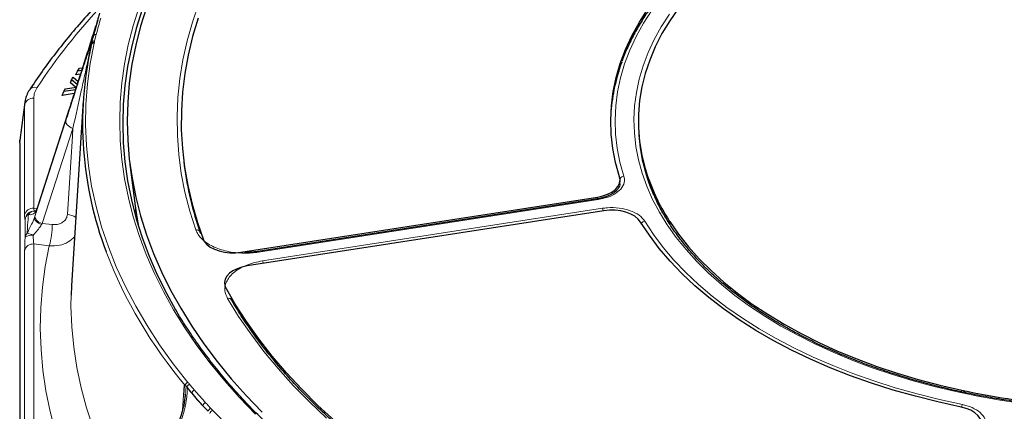
# Model space of a CAD drawing. Units: millimetres. Extents: x 0 to 420, y 0 to 297.
# Drawn here: x 234 to 298, y 184 to 210 of the extents above; entities that cross this region are included whole.
import ezdxf

# ---------------------------------------------------------------- set-up
doc = ezdxf.new("R2010")
doc.units = ezdxf.units.MM

msp = doc.modelspace()

# ---------------------------------------------------------------- linework, layer by layer
at = {"color": 7, "linetype": 'Continuous', "lineweight": 25}
for p, q in [((238.2087, 208.2287), (238.3224, 208.643)), ((238.18, 208.0367), (238.1879, 208.094)), ((238.1879, 208.094), (238.2087, 208.2287)), ((237.2814, 206.3654), (237.407, 206.5415)), ((237.407, 206.5415), (237.6067, 206.5671)), ((236.8934, 205.7949), (237.0019, 205.9628)), ((237.0019, 205.9628), (237.3242, 205.686)), ((237.175, 206.1177), (237.2814, 206.3654)), ((237.4753, 206.1562), (237.175, 206.1177)), ((237.5533, 206.4002), (237.2814, 206.3654)), ((236.5132, 205.2083), (237.2043, 205.313)), ((236.8216, 205.5941), (236.8934, 205.7949)), ((237.157, 205.3058), (236.8216, 205.5941)), ((237.2584, 205.4813), (236.8934, 205.7949)), ((236.2944, 204.7799), (236.398, 205.03)), ((237.0708, 204.8979), (236.2944, 204.7799)), ((236.398, 205.03), (236.5132, 205.2083)), ((237.15, 205.1443), (236.398, 205.03)), ((233.8548, 204.3332), (233.5328, 201.8661)), ((237.6587, 204.4163), (236.909, 192.7434)), ((236.6611, 203.6301), (234.6569, 197.4391)), ((236.6584, 203.621), (236.6611, 203.6301)), ((273.8438, 202.4105), (273.8587, 202.1787)), ((233.5215, 201.6939), (233.5347, 201.8659)), ((233.5215, 201.6939), (233.5215, 171.8514)), ((240.7032, 200.2852), (241.0523, 197.58)), ((244.2127, 200.4361), (244.2409, 200.218)), ((274.268, 200.0093), (274.2867, 199.9532)), ((272.6202, 199.0187), (272.6337, 199.2295)), ((274.8484, 198.2819), (274.7952, 198.3995)), ((247.9287, 194.5647), (271.1527, 198.157)), ((271.1687, 198.045), (249.0327, 194.6209)), ((274.9598, 198.066), (274.8997, 198.147)), ((275.013, 197.9178), (275.0108, 197.9227)), ((234.5099, 197.2457), (234.5394, 197.2455)), ((234.6513, 197.4212), (234.654, 197.4303)), ((271.5668, 197.2649), (248.3428, 193.6725)), ((275.8367, 196.6139), (275.869, 196.56)), ((245.2848, 195.8558), (245.275, 195.8815)), ((245.3228, 195.7566), (245.2848, 195.8558)), ((245.5278, 195.3001), (245.5542, 195.251)), ((246.8808, 192.3927), (246.9006, 192.3426)), ((294.8866, 185.5813), (294.98, 185.5627)), ((294.98, 185.5627), (295.145, 185.4139)), ((244.2971, 185.272), (244.2972, 185.3181))]:
    msp.add_line(p, q, dxfattribs=at)
at = {"color": 8, "linetype": 'Continuous', "lineweight": 18}
for p, q in [((238.5138, 208.7485), (238.3999, 208.3334)), ((238.2006, 208.209), (238.2087, 208.2287)), ((238.3875, 208.2453), (238.3781, 208.1766)), ((238.3999, 208.3334), (238.3875, 208.2453)), ((233.8434, 204.1609), (233.8545, 204.3298)), ((233.8434, 196.9976), (233.8434, 204.1609)), ((234.4402, 204.5997), (234.4402, 197.4363)), ((236.6584, 203.621), (234.6542, 197.43)), ((234.5226, 196.9504), (236.5268, 203.1413)), ((236.9866, 202.6299), (234.9823, 196.4389)), ((274.2798, 199.7885), (274.268, 200.0093)), ((271.2146, 197.9935), (249.0786, 194.5694)), ((271.1507, 198.0422), (271.1527, 198.157)), ((234.4402, 197.4363), (234.6424, 197.4218)), ((234.6513, 197.4212), (234.4846, 196.8326)), ((234.6542, 197.43), (234.6569, 197.4391)), ((249.3427, 194.0003), (271.4787, 197.4244)), ((233.8815, 195.5508), (233.872, 196.6985)), ((234.9823, 196.4389), (235.6417, 196.3654)), ((275.869, 196.56), (275.8841, 196.3804)), ((234.4402, 195.1021), (234.4402, 174.8248)), ((235.452, 194.9892), (234.4402, 195.1021)), ((233.8434, 174.3861), (233.8434, 194.6634)), ((247.9285, 194.553), (247.9287, 194.5647)), ((244.1251, 184.2911), (244.2288, 185.9096)), ((294.8811, 185.4715), (294.8866, 185.5813)), ((245.9746, 184.3926), (246.093, 184.2684))]:
    msp.add_line(p, q, dxfattribs=at)
at = {"color": 7, "linetype": 'Continuous', "lineweight": 25, "flags": 128}
for points in [[(272.6012, 199.484), (272.3439, 200.3991), (272.1613, 201.3203), (272.0539, 202.2454), (272.0217, 203.1724), (272.0651, 204.0992), (272.1837, 205.0238), (272.3774, 205.9442), (272.6458, 206.8584), (272.9881, 207.7642), (273.4038, 208.6598), (273.8919, 209.5431), (274.4512, 210.4123), (275.0807, 211.2653), (275.7788, 212.1003), (276.544, 212.9154), (277.3747, 213.7089), (278.269, 214.4791), (279.2249, 215.2241), (280.2404, 215.9424)], [(281.2289, 215.0064), (280.277, 214.3071), (279.3838, 213.5824), (278.5512, 212.8341), (277.7812, 212.0637), (277.0756, 211.2731), (276.4358, 210.4641), (275.8633, 209.6383), (275.3596, 208.7979), (274.9255, 207.9445), (274.5623, 207.0802), (274.2706, 206.2069), (274.0512, 205.3265), (273.9045, 204.4412), (273.8309, 203.5528), (273.8305, 202.6634), (273.9034, 201.775), (274.0493, 200.8897), (274.268, 200.0093)], [(241.5667, 210.5673), (241.4947, 210.3606), (241.1099, 209.1356), (240.7946, 207.9041), (240.5492, 206.6673), (240.374, 205.4265), (240.269, 204.1831), (240.2346, 202.9384), (240.2705, 201.6936), (240.377, 200.4503), (240.5537, 199.2095), (240.8006, 197.9728), (241.1173, 196.7414), (241.5036, 195.5167), (241.959, 194.2999), (242.483, 193.0923), (243.0751, 191.8952), (243.6701, 190.8204)], [(241.7829, 210.4997), (241.3982, 209.2788), (241.083, 208.0513), (240.8375, 206.8186), (240.6619, 205.5818), (240.5566, 204.3424), (240.5215, 203.1017), (240.5568, 201.8609), (240.6624, 200.6215), (240.8381, 199.3848), (241.0838, 198.152), (241.3993, 196.9246), (241.7841, 195.7037), (242.2379, 194.4908), (242.7602, 193.2871), (243.3504, 192.0939), (244.008, 190.9124), (244.7321, 189.7441), (245.522, 188.59), (246.377, 187.4515), (247.2959, 186.3297), (248.278, 185.2259), (249.3221, 184.1412)], [(245.1372, 209.8147), (244.778, 208.6144), (244.4895, 207.4078), (244.272, 206.1963), (244.1259, 204.9812), (244.0513, 203.7639), (244.0483, 202.5459), (244.1169, 201.3285), (244.257, 200.1131), (244.4684, 198.9012), (244.7509, 197.6942), (245.1042, 196.4933), (245.5278, 195.3001)], [(271.1527, 198.157), (271.5023, 198.2319), (271.8217, 198.3429), (272.0998, 198.4861), (272.3271, 198.6567), (272.4956, 198.8487), (272.5995, 199.0554), (272.6351, 199.2696), (272.6012, 199.484)], [(241.0523, 197.58), (241.1823, 196.7092), (241.2673, 196.2383)], [(273.9705, 196.5338), (273.8142, 196.7292), (273.5978, 196.9045), (273.3289, 197.0535), (273.0167, 197.1711), (272.6721, 197.2532), (272.3071, 197.297), (271.9344, 197.3009), (271.5668, 197.2649)], [(294.8413, 184.4854), (293.3397, 184.8143), (291.8665, 185.1836), (290.425, 185.5925), (289.0183, 186.0399), (287.6496, 186.525), (286.3218, 187.0466), (285.0379, 187.6036), (283.8007, 188.1949), (282.613, 188.819), (281.4773, 189.4746), (280.3962, 190.1602), (279.3721, 190.8744), (278.4071, 191.6156), (277.5036, 192.3821), (276.6633, 193.1723), (275.8882, 193.9844), (275.1801, 194.8165), (274.5403, 195.667), (273.9705, 196.5338)], [(275.869, 196.56), (276.4421, 195.7344), (277.0826, 194.9255), (277.7889, 194.1351), (278.5596, 193.365), (279.3928, 192.6169), (280.2866, 191.8925), (281.2391, 191.1935), (282.2481, 190.5214), (283.3113, 189.8777), (284.4263, 189.2639), (285.5905, 188.6815), (286.8014, 188.1316), (288.0563, 187.6156), (289.3522, 187.1346), (290.6862, 186.6897), (292.0554, 186.2819), (293.4566, 185.9122), (294.8866, 185.5813)], [(245.5542, 195.251), (245.7188, 195.0646), (245.939, 194.8983), (246.2075, 194.7578), (246.5156, 194.6475), (246.8531, 194.5712), (247.209, 194.5312), (247.5715, 194.529), (247.9287, 194.5647)], [(248.3428, 193.6725), (248.0026, 193.6002), (247.6906, 193.4937), (247.417, 193.3564), (247.1908, 193.1929), (247.0195, 193.0084), (246.9086, 192.8092), (246.8619, 192.6017), (246.8808, 192.3927)], [(236.909, 192.7434), (236.8885, 192.3791), (236.8672, 191.7799)], [(254.0715, 183.5539), (252.9525, 184.5865), (251.895, 185.6405), (250.9, 186.7146), (249.9686, 187.8075), (249.1021, 188.9181), (248.3013, 190.045), (247.5672, 191.1869), (246.9006, 192.3426)], [(296.1076, 183.0978), (296.1701, 183.3099), (296.1633, 183.5251), (296.0875, 183.7358), (295.9452, 183.9347), (295.7415, 184.115), (295.4833, 184.2702), (295.1797, 184.3952), (294.8413, 184.4854)]]:
    msp.add_lwpolyline(points, dxfattribs=at)
at = {"color": 8, "linetype": 'Continuous', "lineweight": 18, "flags": 128}
for points in [[(280.4527, 215.8329), (279.4463, 215.1207), (278.4989, 214.3821), (277.6126, 213.6186), (276.7893, 212.832), (276.0308, 212.0239), (275.339, 211.1961), (274.7151, 210.3505), (274.1607, 209.489), (273.6769, 208.6134), (273.2649, 207.7256), (272.9254, 206.8277), (272.6594, 205.9215), (272.4673, 205.0092), (272.3495, 204.0926), (272.3064, 203.1739), (272.3381, 202.255), (272.4444, 201.3379), (272.6252, 200.4248), (272.8799, 199.5176)], [(248.8909, 184.0107), (247.8408, 185.1023), (246.853, 186.2132), (245.9287, 187.3421), (245.0688, 188.4878), (244.2742, 189.6492), (243.5457, 190.8249), (242.8842, 192.0137), (242.2903, 193.2144), (241.7647, 194.4256), (241.3079, 195.6461), (240.9205, 196.8746), (240.6028, 198.1097), (240.3552, 199.3501), (240.1779, 200.5946), (240.0711, 201.8418), (240.035, 203.0902), (240.0696, 204.3387), (240.1749, 205.5859), (240.3507, 206.8305), (240.5968, 208.071), (240.913, 209.3063), (241.299, 210.5349)], [(244.9851, 196.0284), (244.6008, 197.245), (244.289, 198.4684), (244.0501, 199.6973), (243.8843, 200.9302), (243.7918, 202.1657), (243.7728, 203.4023), (243.8273, 204.6385), (243.9552, 205.8729), (244.1564, 207.104), (244.4306, 208.3305), (244.7774, 209.5508), (245.1966, 210.7635)], [(283.11, 189.7615), (282.0597, 190.3967), (281.0618, 191.0594), (280.1184, 191.7482), (279.2315, 192.4616), (278.4031, 193.198), (277.6349, 193.9559), (276.9286, 194.7336), (276.2858, 195.5294), (275.7078, 196.3416), (275.1958, 197.1685), (274.7511, 198.0083), (274.3746, 198.859), (274.067, 199.719), (273.829, 200.5863), (273.6612, 201.459), (273.5639, 202.3353), (273.5374, 203.2133), (273.5816, 204.091), (273.6966, 204.9666), (273.8819, 205.8381), (274.1374, 206.7038), (274.4623, 207.5616), (274.8559, 208.4098), (275.3176, 209.2465), (275.8461, 210.0699)], [(238.3781, 208.1766), (238.1201, 206.8513), (237.9397, 205.5216), (237.8372, 204.1893), (237.8127, 202.8556), (237.8662, 201.5223), (237.9977, 200.1908), (238.2069, 198.8626), (238.4938, 197.5392), (238.8578, 196.2222), (239.2988, 194.913), (239.816, 193.6131), (240.409, 192.3241), (241.077, 191.0474), (241.8193, 189.7844), (242.6351, 188.5366), (243.5234, 187.3055), (244.4832, 186.0923)], [(233.8434, 204.1609), (233.7093, 203.133), (233.5215, 201.6939)], [(236.5268, 203.1413), (236.5195, 203.0728), (236.5334, 203.0004), (236.5682, 202.9267), (236.6226, 202.8544), (236.6945, 202.7862), (236.7813, 202.7246), (236.8799, 202.6718), (236.9866, 202.6299)], [(236.6252, 197.0344), (236.9533, 202.1152), (236.9866, 202.6299)], [(271.1687, 198.045), (271.1723, 198.0451), (271.1855, 198.0383), (271.1997, 198.0209), (271.2146, 197.9935)], [(234.5226, 196.9504), (234.5152, 196.8819), (234.5292, 196.8095), (234.564, 196.7357), (234.6183, 196.6635), (234.6903, 196.5953), (234.7771, 196.5336), (234.8756, 196.4809), (234.9823, 196.4389)], [(241.0676, 197.4643), (241.0623, 197.4184), (241.0255, 197.0714)], [(234.4846, 196.8326), (234.4797, 196.773), (234.4955, 196.7092), (234.5313, 196.6435), (234.5859, 196.5783), (234.6573, 196.5159), (234.7431, 196.4585), (234.8401, 196.4083), (234.9449, 196.3669)], [(274.241, 196.5852), (274.8061, 195.7259), (275.4405, 194.883), (276.1427, 194.0581), (276.9111, 193.2532), (277.7442, 192.47), (278.64, 191.7102), (279.5966, 190.9755), (280.6118, 190.2676), (281.6835, 189.5879), (282.8093, 188.938), (283.9866, 188.3193), (285.213, 187.7332), (286.4856, 187.181), (287.8017, 186.6639), (289.1584, 186.183), (290.5528, 185.7393), (291.9816, 185.334), (293.4418, 184.9678), (294.9302, 184.6415)], [(238.7493, 176.305), (238.0228, 177.5917), (237.37, 178.8915), (236.7914, 180.203), (236.2878, 181.5247), (235.8596, 182.8553), (235.5074, 184.1933), (235.2316, 185.5372), (235.0323, 186.8856), (234.9099, 188.2371), (234.8644, 189.5902), (234.896, 190.9434), (235.0045, 192.2953), (235.19, 193.6444), (235.452, 194.9892)], [(249.0327, 194.6209), (249.0363, 194.621), (249.0495, 194.6142), (249.0637, 194.5968), (249.0786, 194.5694)], [(236.8672, 191.7799), (236.8624, 191.0482), (236.9129, 189.7175), (237.0399, 188.3885), (237.2435, 187.0627), (237.5232, 185.7415), (237.8789, 184.4264), (238.3101, 183.1189), (238.8163, 181.8204), (239.397, 180.5323), (240.0516, 179.256), (240.7793, 177.993)], [(253.516, 183.7645), (252.3981, 184.8193), (251.3436, 185.8957), (250.3536, 186.9923), (249.4293, 188.1079), (248.5718, 189.2411), (247.7822, 190.3907), (247.0613, 191.5552)], [(298.8691, 184.7186), (297.3954, 184.936), (295.9407, 185.1927), (294.5084, 185.4883), (293.1014, 185.8219), (291.7229, 186.193), (290.3757, 186.6008), (289.0628, 187.0442), (287.7872, 187.5225), (286.5514, 188.0345), (285.3582, 188.5791), (284.2103, 189.1552), (283.11, 189.7615)], [(246.093, 184.2684), (247.2149, 183.1209), (248.4025, 181.9956), (249.6545, 180.8938), (250.9695, 179.8168), (252.346, 178.7656), (253.7825, 177.7416), (255.2773, 176.7458), (256.8288, 175.7793), (258.4354, 174.8433), (260.0951, 173.9387), (261.8062, 173.0666)]]:
    msp.add_lwpolyline(points, dxfattribs=at)
at = {"color": 8, "linetype": 'Continuous', "lineweight": 18}
for centre, radius, start, end in [((268.0111, 183.3281), 39.9338, 136.787301, 146.638787), ((262.2762, 202.8015), 24.4953, 163.36646, 165.949271), ((238.3482, 208.0088), 0.1705, 79.909475, 170.5779), ((238.3685, 208.0631), 0.1832, 84.036595, 170.297736), ((238.3704, 208.1604), 0.1755, 80.315487, 157.11745), ((234.5242, 204.8415), 0.4663, 73.384012, 142.300018), ((234.3971, 204.033), 0.5683, 85.6571, 166.99079), ((272.9119, 199.1702), 0.3488, 95.263523, 144.608253), ((234.3971, 196.8697), 0.5683, 85.6571, 166.99079), ((234.4703, 196.6465), 0.6005, 86.214562, 175.030178), ((234.3549, 196.6261), 0.4883, 122.709508, 171.466103), ((234.4975, 196.7459), 0.4999, 88.580415, 144.402787), ((236.4499, 195.7116), 1.3344, 57.252218, 82.449272), ((270.7209, 197.1049), 0.8224, 10.797159, 22.859137), ((230.4871, 196.3748), 5.1546, 344.407166, 359.89553), ((274.3186, 196.2133), 0.3799, 101.791904, 141.377294), ((234.3449, 195.4888), 0.4676, 137.771803, 172.384919), ((234.2709, 195.014), 0.6632, 78.232164, 125.953155), ((233.8102, 194.591), 1.2266, 60.935502, 81.159657), ((245.037, 195.782), 0.2519, 22.698142, 101.902221), ((234.3971, 194.5355), 0.5683, 85.6571, 166.99079), ((267.3748, 205.4042), 30.2192, 200.960179, 220.227513), ((248.5849, 193.6808), 0.8224, 10.797159, 22.859137), ((247.1278, 191.3339), 0.231, 33.607252, 106.718955), ((244.5458, 185.8554), 0.245, 104.806354, 172.386869), ((244.657, 185.7204), 0.2533, 105.910248, 165.998259), ((244.9768, 185.3463), 0.2471, 105.492205, 172.50623), ((273.8648, 210.3623), 38.3786, 220.61566, 222.248849), ((273.959, 210.4955), 38.2669, 220.61566, 222.248849), ((245.7043, 184.5265), 0.2506, 106.617755, 172.704422), ((246.0515, 184.1466), 0.2577, 107.364154, 166.413498), ((246.1682, 184.0271), 0.2528, 107.317135, 172.828759), ((295.5092, 184.3187), 0.6629, 150.858171, 165.902899)]:
    msp.add_arc(centre, radius, start, end, dxfattribs=at)
at = {"color": 7, "linetype": 'Continuous', "lineweight": 25}
for centre, radius, start, end in [((261.0032, 202.9359), 23.3862, 167.401846, 200.897175), ((284.0073, 202.7965), 12.0046, 159.826495, 175.592372), ((285.1338, 202.9279), 11.3, 183.801846, 200.2357), ((265.927, 203.0464), 21.8698, 187.430882, 199.231324), ((286.8055, 203.7345), 13.0774, 196.8068, 212.990123), ((286.7583, 203.5603), 13.0365, 204.206027, 205.590896), ((305.8573, 236.7367), 52.3172, 258.000153, 264.41377)]:
    msp.add_arc(centre, radius, start, end, dxfattribs=at)
at = {"color": 8, "linetype": 'Continuous', "lineweight": 18}
for centre, major_axis, ratio, start_param, end_param in [((234.0116, 198.292), (0.1371, 1.5943), 0.061127, 2.5234694, 3.1151714), ((234.6083, 198.2408), (0.0947, 0.9958), 0.1579909, 2.5262959, 3.1179979), ((234.2757, 196.0487), (0.4781, 1.5566), 0.0215709, 0.959588, 1.0496448), ((234.9082, 198.354), (0.4818, 1.5696), 0.0212163, 4.0825182, 4.0894969), ((234.8493, 195.873), (0.4158, 0.9592), 0.1177543, 0.9916521, 1.0817089), ((234.6083, 195.8999), (0.0684, 0.9985), 0.1914819, 1.8232284, 2.5093449), ((234.0116, 195.9511), (0.1363, 1.5947), 0.0617566, 1.829814, 2.5159305)]:
    msp.add_ellipse(centre, major_axis=major_axis, ratio=ratio, start_param=start_param, end_param=end_param, dxfattribs=at)
at = {"color": 7, "linetype": 'Continuous', "lineweight": 25}
for start_param, end_param in [(2.9758029, 2.9876623), (2.9876623, 3.0134441), (3.0134441, 3.0253035)]:
    msp.add_ellipse((300.4929, 301.4291), major_axis=(50.9066, 119.7858), ratio=0.2970946, start_param=start_param, end_param=end_param, dxfattribs=at)
for points, knots in [([(280.2849, 215.8366), (280.1176, 215.7221), (279.6325, 215.3903), (278.8667, 214.8228), (278.0057, 214.1279), (277.1975, 213.4113), (276.4428, 212.675), (275.7433, 211.9201), (275.1005, 211.1481), (274.5153, 210.3604), (273.9896, 209.5586), (273.5221, 208.7445), (273.1218, 207.9187), (272.8668, 207.3332), (272.7637, 207.0212), (272.7534, 206.9903)], [0, 0, 0, 0, 0.0453321, 0.1313997, 0.2174713, 0.3035331, 0.3895781, 0.4755978, 0.5615824, 0.6475209, 0.7334014, 0.8192125, 0.9049436, 0.9905866, 1, 1, 1, 1]), ([(239.1472, 211.2941), (239.0361, 211.1824), (238.5561, 210.6999), (237.7633, 209.8279), (236.7706, 208.6793), (235.8403, 207.5127), (234.961, 206.3299), (234.4243, 205.5284), (234.1552, 205.1265)], [0, 0, 0, 0, 0.0568303, 0.2453529, 0.4338281, 0.6222462, 0.8105974, 1, 1, 1, 1]), ([(238.7286, 210.1237), (238.7136, 210.0741), (238.6686, 209.9261), (238.5557, 209.5608), (238.3946, 209.0454), (238.141, 208.2422), (237.832, 207.2701), (237.4523, 206.0836), (237.0592, 204.8606), (236.792, 204.0342), (236.6584, 203.621)], [0, 0, 0, 0, 0.0201411, 0.0601856, 0.1479333, 0.2359897, 0.411065, 0.5862838, 0.7931313, 1, 1, 1, 1]), ([(238.6137, 209.7049), (238.5535, 209.4985), (238.4508, 209.1468), (238.3608, 208.7939), (238.3236, 208.6481)], [0, 0, 0, 0, 0.5867668, 1, 1, 1, 1]), ([(238.3224, 208.643), (238.3223, 208.6428), (238.3222, 208.6422), (238.322, 208.6417), (238.3218, 208.6415), (238.3223, 208.6437), (238.323, 208.6466), (238.3234, 208.6481)], [0, 0, 0, 0, 0.0366533, 0.0845917, 0.1737568, 0.5578236, 1, 1, 1, 1]), ([(236.5268, 203.1413), (236.6586, 203.548), (236.9222, 204.3611), (237.2833, 205.4675), (237.6144, 206.477), (237.8589, 207.2143), (238.0421, 207.7603), (238.1384, 208.0398), (238.1889, 208.181), (238.1989, 208.2051), (238.2006, 208.209)], [0, 0, 0, 0, 0.2094563, 0.4188912, 0.5963016, 0.7735669, 0.8627247, 0.95157, 0.9921154, 1, 1, 1, 1]), ([(234.1556, 205.1265), (234.1544, 205.1249), (234.0802, 205.0222), (233.9767, 204.8021), (233.8794, 204.5345), (233.866, 204.3732), (233.8623, 204.3283)], [0, 0, 0, 0, 0.0067788, 0.4297455, 0.8411231, 1, 1, 1, 1]), ([(274.2867, 199.9532), (274.3059, 199.8594), (274.3327, 199.7287), (274.375, 199.602), (274.3869, 199.5663)], [0, 0, 0, 0, 0.7181624, 1, 1, 1, 1]), ([(274.3866, 199.5662), (274.4165, 199.4695), (274.5355, 199.0855), (274.7768, 198.4444), (275.0268, 197.9097), (275.1466, 197.6535)], [0, 0, 0, 0, 0.1490692, 0.5921516, 1, 1, 1, 1]), ([(272.612, 199.0091), (272.6126, 198.9878), (272.6143, 198.9183), (272.5684, 198.7988), (272.4683, 198.6443), (272.3105, 198.4894), (272.0954, 198.3445), (271.8348, 198.2175), (271.5352, 198.1196), (271.3075, 198.0622), (271.1805, 198.0479), (271.1681, 198.0465)], [0, 0, 0, 0, 0.0609364, 0.1980527, 0.3243016, 0.4587245, 0.591858, 0.7216443, 0.8542321, 0.9857881, 1, 1, 1, 1]), ([(274.7952, 198.3995), (274.7621, 198.4707), (274.664, 198.6811), (274.5905, 198.8945), (274.5419, 199.0357)], [0, 0, 0, 0, 0.3383533, 1, 1, 1, 1]), ([(338.0028, 199.3134), (337.9876, 199.2642), (337.8892, 198.9468), (337.6474, 198.3674), (337.2749, 197.5777), (336.8365, 196.799), (336.3403, 196.032), (335.7852, 195.2782), (335.173, 194.5391), (334.5045, 193.8161), (333.7811, 193.1104), (333.0042, 192.4235), (332.1752, 191.7566), (331.2956, 191.1111), (330.3672, 190.4882), (329.3917, 189.8892), (328.3709, 189.3153), (327.3068, 188.7675), (326.2016, 188.2471), (325.0572, 187.755), (323.876, 187.2923), (322.6602, 186.8598), (321.4123, 186.4585), (320.1346, 186.0892), (318.8296, 185.7525), (317.4999, 185.4493), (316.1481, 185.18), (314.7768, 184.9453), (313.3888, 184.7456), (311.9867, 184.5814), (310.5733, 184.4529), (309.1514, 184.3604), (307.7237, 184.3041), (306.2931, 184.2841), (304.8623, 184.3004), (303.4342, 184.3531), (302.0115, 184.442), (300.5971, 184.5669), (299.1937, 184.7276), (297.8041, 184.9238), (296.431, 185.155), (295.0771, 185.4209), (293.745, 185.7208), (292.4374, 186.0541), (291.1568, 186.4203), (289.9057, 186.8184), (288.6866, 187.2478), (287.5018, 187.7076), (286.3536, 188.1967), (285.245, 188.7147), (284.2104, 189.2402), (283.5654, 189.604), (283.26, 189.7763)], [0, 0, 0, 0, 0.0037617, 0.0242659, 0.0447456, 0.0652009, 0.0856333, 0.1060455, 0.1264404, 0.1468214, 0.1671915, 0.1875536, 0.2079099, 0.2282627, 0.2486134, 0.2689634, 0.2893133, 0.309664, 0.330016, 0.3503697, 0.3707252, 0.3910828, 0.4114425, 0.4318042, 0.4521679, 0.4725334, 0.4929006, 0.5132693, 0.5336394, 0.5540105, 0.5743827, 0.5947556, 0.615129, 0.6355027, 0.6558765, 0.6762503, 0.6966236, 0.7169964, 0.7373683, 0.7577393, 0.778109, 0.7984774, 0.8188441, 0.839209, 0.8595719, 0.8799326, 0.9002911, 0.9206472, 0.9410008, 0.9613521, 0.9817011, 1, 1, 1, 1]), ([(283.26, 189.7763), (283.0847, 189.8789), (282.5763, 190.1766), (281.7694, 190.6882), (280.8565, 191.3181), (279.9937, 191.9704), (279.1819, 192.6434), (278.4228, 193.3359), (277.7178, 194.0465), (277.0681, 194.7738), (276.4753, 195.5165), (275.9385, 196.273), (275.4665, 197.0428), (275.1591, 197.5919), (275.0271, 197.8864), (275.013, 197.9178)], [0, 0, 0, 0, 0.04511634, 0.1309167, 0.21671629, 0.30251522, 0.38831745, 0.47412894, 0.55995721, 0.64581155, 0.73170297, 0.81764408, 0.90364863, 0.98973071, 1, 1, 1, 1]), ([(234.645, 197.4106), (234.6378, 197.3891), (234.616, 197.324), (234.582, 197.2725), (234.5537, 197.2415), (234.554, 197.2456), (234.5553, 197.2417), (234.5394, 197.2441), (234.5341, 197.2449)], [0, 0, 0, 0, 0.0756248, 0.2293346, 0.3904505, 0.5977932, 0.8664899, 1, 1, 1, 1]), ([(275.8367, 196.6139), (275.8141, 196.5868), (275.7779, 196.5433), (275.7834, 196.5112), (275.7855, 196.4991)], [0, 0, 0, 0, 0.62587758, 1, 1, 1, 1]), ([(249.032, 194.622), (249.0226, 194.6201), (248.8756, 194.5914), (248.5856, 194.5662), (248.3059, 194.5622), (248.172, 194.5604)], [0, 0, 0, 0, 0.0342995, 0.5376802, 1, 1, 1, 1]), ([(247.3231, 191.462), (247.3174, 191.4698), (247.2917, 191.5052), (247.2807, 191.5405), (247.2721, 191.568)], [0, 0, 0, 0, 0.2193409, 1, 1, 1, 1]), ([(280.7481, 170.2518), (280.432, 170.3347), (279.5148, 170.5753), (278.017, 170.9987), (276.2657, 171.5323), (274.5451, 172.0982), (272.8567, 172.6951), (271.2024, 173.3228), (269.5837, 173.9803), (268.0023, 174.6672), (266.4599, 175.3826), (264.9579, 176.1258), (263.498, 176.8961), (262.0815, 177.6927), (260.71, 178.5147), (259.3847, 179.3613), (258.1071, 180.2315), (256.8784, 181.1246), (255.6999, 182.0396), (254.5727, 182.9755), (253.4979, 183.9313), (252.4767, 184.9062), (251.51, 185.8991), (250.5987, 186.909), (249.7439, 187.935), (248.9462, 188.9758), (248.207, 190.0307), (247.6755, 190.8619), (247.3916, 191.3412), (247.3202, 191.4618)], [0, 0, 0, 0, 0.0203434, 0.0590145, 0.0976852, 0.1363544, 0.175022, 0.2136879, 0.2523521, 0.2910146, 0.3296754, 0.3683346, 0.4069923, 0.4456487, 0.484304, 0.5229585, 0.5616125, 0.6002665, 0.6389208, 0.6775763, 0.7162335, 0.7548936, 0.7935576, 0.8322266, 0.8709022, 0.9095858, 0.9482791, 0.9869837, 1, 1, 1, 1]), ([(280.8654, 167.8523), (280.5356, 167.9325), (279.5787, 168.1653), (278.014, 168.5761), (276.1816, 169.0952), (274.3782, 169.6472), (272.6053, 170.2309), (270.8647, 170.846), (269.1579, 171.4917), (267.4867, 172.1675), (265.8527, 172.8727), (264.2573, 173.6066), (262.7021, 174.3686), (261.1886, 175.1578), (259.7183, 175.9736), (258.2926, 176.8151), (256.9127, 177.6815), (255.5801, 178.572), (254.296, 179.4856), (253.0616, 180.4217), (251.8781, 181.3791), (250.7466, 182.357), (249.6681, 183.3545), (248.6437, 184.3706), (247.6745, 185.4044), (246.761, 186.4547), (245.9049, 187.5208), (245.1045, 188.6013), (244.3695, 189.6966), (243.8933, 190.4449), (243.6791, 190.8307), (243.6719, 190.8438)], [0, 0, 0, 0, 0.0190911, 0.0553768, 0.0916628, 0.1279479, 0.1642321, 0.2005154, 0.2367977, 0.2730791, 0.3093594, 0.3456389, 0.3819174, 0.418195, 0.4544719, 0.4907481, 0.5270238, 0.5632992, 0.5995745, 0.63585, 0.6721259, 0.7084027, 0.7446809, 0.7809611, 0.8172439, 0.85353, 0.8898203, 0.9261155, 0.9624168, 0.9987248, 1, 1, 1, 1]), ([(244.2288, 185.9096), (244.2292, 185.9096), (244.2396, 185.9106), (244.2612, 185.9084), (244.2861, 185.898), (244.3003, 185.8895), (244.3029, 185.8879)], [0, 0, 0, 0, 0.0154733, 0.4519692, 0.8972416, 1, 1, 1, 1]), ([(244.3029, 185.8879), (244.3207, 185.875), (244.3567, 185.8489), (244.3929, 185.8043), (244.4113, 185.7817)], [0, 0, 0, 0, 0.4925633, 1, 1, 1, 1]), ([(244.3042, 185.3181), (244.3041, 185.3132), (244.3031, 185.2288), (244.277, 185.0316), (244.2249, 184.6988), (244.13, 184.29), (243.9906, 183.8159), (243.8021, 183.2822), (243.5966, 182.7567), (243.4398, 182.4207), (243.3733, 182.278)], [0, 0, 0, 0, 0.0045702, 0.0802637, 0.1794406, 0.3137178, 0.4639819, 0.6375443, 0.8461242, 1, 1, 1, 1])]:
    msp.add_open_spline(points, degree=3, knots=knots, dxfattribs=at)
at = {"color": 8, "linetype": 'Continuous', "lineweight": 18}
for points, knots in [([(238.3224, 208.643), (238.3257, 208.6514), (238.3323, 208.6684), (238.3488, 208.6909), (238.3697, 208.7108), (238.3946, 208.7269), (238.4231, 208.7391), (238.4514, 208.7463), (238.4784, 208.7494), (238.4984, 208.7496), (238.5102, 208.7488), (238.5138, 208.7485)], [0, 0, 0, 0, 0.126281, 0.2562242, 0.3825052, 0.5124482, 0.6387311, 0.7686761, 0.8630027, 0.9588211, 1, 1, 1, 1]), ([(238.1879, 208.094), (238.1877, 208.0926), (238.1861, 208.0785), (238.172, 208.0052), (238.1298, 207.8004), (238.0575, 207.4629), (237.9279, 206.866), (237.7527, 206.0693), (237.4326, 204.6237), (237.1708, 203.4535), (236.9866, 202.6299)], [0, 0, 0, 0, 0.0028817, 0.0307525, 0.0673483, 0.1521232, 0.2375867, 0.4115209, 0.5858653, 1, 1, 1, 1]), ([(234.6576, 205.2883), (234.6248, 205.234), (234.559, 205.125), (234.4924, 204.9543), (234.4483, 204.7788), (234.4429, 204.6595), (234.4402, 204.5997)], [0, 0, 0, 0, 0.2449401, 0.4918155, 0.7448398, 1, 1, 1, 1]), ([(272.8799, 199.5176), (272.8953, 199.4549), (272.9468, 199.2451), (272.8592, 198.8791), (272.5076, 198.476), (271.9445, 198.1519), (271.4579, 198.0463), (271.2146, 197.9935)], [0, 0, 0, 0, 0.0962179, 0.3218558, 0.5477205, 0.7738662, 1, 1, 1, 1]), ([(234.0911, 197.0369), (234.0746, 196.806), (234.0455, 196.3987), (234.0129, 195.9831), (233.9987, 195.8031)], [0, 0, 0, 0, 0.5667405, 1, 1, 1, 1]), ([(234.6513, 197.4212), (234.6361, 197.3788), (234.6054, 197.2927), (234.5481, 197.1922), (234.4838, 197.1135), (234.4023, 197.0492), (234.3012, 197.0103), (234.2073, 197.0087), (234.1368, 197.0217), (234.1063, 197.0319), (234.0911, 197.0369)], [0, 0, 0, 0, 0.1190584, 0.2419466, 0.3608897, 0.4824767, 0.6649821, 0.852611, 0.9262094, 1, 1, 1, 1]), ([(236.6252, 197.0344), (236.6195, 196.9893), (236.6024, 196.854), (236.4922, 196.6488), (236.2692, 196.4647), (235.974, 196.3556), (235.7525, 196.3621), (235.6417, 196.3654)], [0, 0, 0, 0, 0.1106202, 0.3325102, 0.5548384, 0.7774239, 1, 1, 1, 1]), ([(271.4787, 197.4244), (271.5869, 197.4382), (271.9464, 197.4842), (272.5862, 197.4618), (273.3089, 197.2907), (273.9113, 196.9923), (274.1311, 196.7209), (274.241, 196.5852)], [0, 0, 0, 0, 0.0972078, 0.3229319, 0.5485499, 0.7742779, 1, 1, 1, 1]), ([(233.9987, 195.8031), (234.0841, 195.9669), (234.2334, 196.2533), (234.407, 196.6083), (234.4669, 196.7813), (234.4846, 196.8326)], [0, 0, 0, 0, 0.4845696, 0.8469328, 1, 1, 1, 1]), ([(234.9449, 196.3669), (234.8834, 196.2675), (234.7588, 196.0661), (234.5471, 195.8354), (234.4351, 195.6986), (234.4061, 195.6632)], [0, 0, 0, 0, 0.4190677, 0.8495493, 1, 1, 1, 1]), ([(249.0786, 194.5694), (248.922, 194.5492), (248.6088, 194.5089), (248.1014, 194.4976), (247.5728, 194.5313), (247.0374, 194.6192), (246.5363, 194.7582), (246.0821, 194.9425), (245.6886, 195.169), (245.3669, 195.43), (245.1207, 195.7183), (245.0303, 195.925), (244.9851, 196.0284)], [0, 0, 0, 0, 0.0891958, 0.1783902, 0.2813338, 0.3842742, 0.4868747, 0.5894727, 0.6921069, 0.7947404, 0.8973696, 1, 1, 1, 1]), ([(235.452, 194.9892), (235.6736, 194.9873), (236.1169, 194.9834), (236.7041, 195.1967), (236.9659, 195.4515), (237.0907, 195.5731)], [0, 0, 0, 0, 0.343308, 0.6867658, 1, 1, 1, 1]), ([(247.0613, 191.5552), (246.9856, 191.7283), (246.8643, 192.0055), (246.9002, 192.3989), (247.0135, 192.7138), (247.2216, 193.0135), (247.5132, 193.2901), (247.8836, 193.5342), (248.3197, 193.7388), (248.8086, 193.9011), (249.1647, 193.9672), (249.3427, 194.0003)], [0, 0, 0, 0, 0.1710841, 0.2740262, 0.3769688, 0.480508, 0.5840494, 0.6880468, 0.7920473, 0.8960224, 1, 1, 1, 1]), ([(244.4832, 186.0923), (244.4984, 186.0733), (244.5327, 186.0304), (244.568, 185.9878), (244.5876, 185.964)], [0, 0, 0, 0, 0.4434836, 1, 1, 1, 1]), ([(244.4113, 185.7817), (244.4194, 185.6973), (244.436, 185.5253), (244.4209, 185.2514), (244.3883, 184.9748), (244.3396, 184.6972), (244.2789, 184.4197), (244.1858, 184.0568), (244.0512, 183.6145), (243.8667, 183.0985), (243.6628, 182.5922), (243.5124, 182.2665), (243.437, 182.1033)], [0, 0, 0, 0, 0.0683479, 0.1392345, 0.2097405, 0.280913, 0.3534764, 0.426321, 0.5677776, 0.7101729, 0.8548051, 1, 1, 1, 1]), ([(244.2972, 185.3181), (244.3037, 185.4379), (244.3132, 185.6151), (244.2769, 185.8226), (244.2419, 185.8859), (244.2288, 185.9096)], [0, 0, 0, 0, 0.5665729, 0.8379123, 1, 1, 1, 1]), ([(244.5876, 185.964), (244.6462, 185.8949), (244.7536, 185.7683), (244.8617, 185.6418), (244.9108, 185.5844)], [0, 0, 0, 0, 0.5459169, 1, 1, 1, 1]), ([(245.6326, 184.7667), (245.6947, 184.6985), (245.8084, 184.5738), (245.9227, 184.4492), (245.9746, 184.3926)], [0, 0, 0, 0, 0.5459179, 1, 1, 1, 1]), ([(294.9302, 184.6415), (295.032, 184.6179), (295.3723, 184.5387), (295.8776, 184.312), (296.3066, 183.9346), (296.5112, 183.4911), (296.4264, 183.1949), (296.3839, 183.0469)], [0, 0, 0, 0, 0.0962179, 0.3218558, 0.5477205, 0.7738662, 1, 1, 1, 1])]:
    msp.add_open_spline(points, degree=3, knots=knots, dxfattribs=at)

doc.saveas('drawing.dxf')
